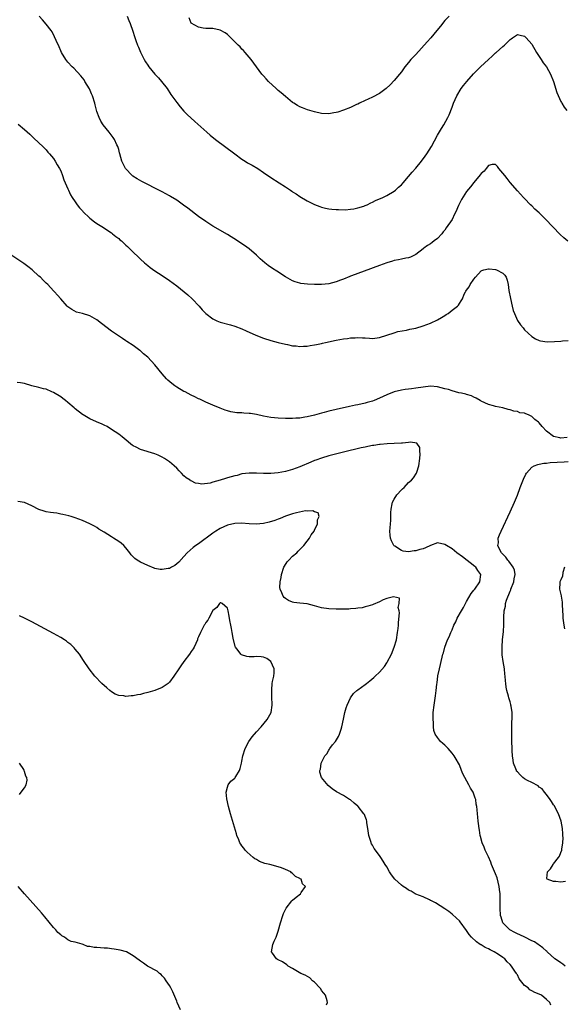
# Model space of a CAD drawing. Units: inches. Extents: x 2514000 to 2517000, y 1536000 to 1539000.
# Drawn here: x 2516064 to 2516214, y 1537244 to 1537516 of the extents above; entities that cross this region are included whole.
import ezdxf

# ---------------------------------------------------------------- set-up
doc = ezdxf.new("R2010")
doc.units = ezdxf.units.IN
doc.header["$MEASUREMENT"] = 0
doc.layers.add('LD25141536_10ft', color=53, linetype='Continuous')

msp = doc.modelspace()

# ---------------------------------------------------------------- linework, layer by layer
at = {"layer": 'LD25141536_10ft'}
for points, elevation in [([(2516214.94, 1537454.94), (2516213.87, 1537455.87), (2516212.81, 1537456.81), (2516208.77, 1537461), (2516207, 1537462.72), (2516205.8, 1537463.8), (2516205, 1537464.66), (2516204.62, 1537465), (2516203, 1537466.73), (2516202.71, 1537467), (2516201.89, 1537467.89), (2516201, 1537468.81), (2516199, 1537471.08), (2516198.19, 1537472.19), (2516197.55, 1537473), (2516197, 1537473.73), (2516195.89, 1537475), (2516195.52, 1537475.52), (2516195, 1537476.07), (2516194.07, 1537476.07), (2516193, 1537475.78), (2516192.43, 1537475), (2516191.8, 1537474.2), (2516191, 1537473.59), (2516190.78, 1537473.22), (2516189, 1537471.13), (2516188.09, 1537469.91), (2516187, 1537468.6), (2516185.56, 1537466.44), (2516184.9, 1537465.1), (2516184.77, 1537464.77), (2516184.01, 1537463), (2516183.65, 1537462.35), (2516183, 1537460.94), (2516181.4, 1537458.6), (2516181, 1537458), (2516180.51, 1537457.49), (2516180.12, 1537457), (2516179, 1537455.69), (2516178.03, 1537455), (2516177.45, 1537454.55), (2516177, 1537454.17), (2516176.23, 1537453.77), (2516175.2, 1537453), (2516175, 1537452.83), (2516173, 1537451.22), (2516171.52, 1537450.48), (2516171, 1537450.3), (2516170.23, 1537450.23), (2516169, 1537449.96), (2516168.25, 1537449.75), (2516167, 1537449.58), (2516166.59, 1537449.41), (2516165, 1537448.93), (2516163, 1537448.19), (2516158.7, 1537446.7), (2516157, 1537446.06), (2516156.26, 1537445.74), (2516155, 1537445.29), (2516154.8, 1537445.2), (2516153, 1537444.48), (2516152.21, 1537444.21), (2516151, 1537443.75), (2516149, 1537443.21), (2516147, 1537442.96), (2516145, 1537442.95), (2516143.06, 1537443.06), (2516141.28, 1537443.28), (2516141, 1537443.33), (2516139.71, 1537443.71), (2516139, 1537443.97), (2516138.32, 1537444.32), (2516137, 1537445.06), (2516134.62, 1537446.62), (2516133.44, 1537447.44), (2516132.27, 1537448.27), (2516131.36, 1537449), (2516130.08, 1537450.08), (2516129, 1537451.08), (2516127, 1537452.79), (2516125.71, 1537453.71), (2516125, 1537454.21), (2516123.79, 1537455), (2516121, 1537456.75), (2516117, 1537459.11), (2516115, 1537460.32), (2516113, 1537461.72), (2516110.04, 1537464.04), (2516108.9, 1537464.9), (2516107, 1537466.21), (2516105.29, 1537467.29), (2516105, 1537467.43), (2516104.01, 1537468.01), (2516103, 1537468.5), (2516102.09, 1537469), (2516101.36, 1537469.36), (2516101, 1537469.52), (2516099, 1537470.53), (2516098.13, 1537471), (2516097.38, 1537471.38), (2516096.08, 1537472.08), (2516094.89, 1537472.89), (2516094.76, 1537473), (2516092.9, 1537475), (2516092.22, 1537476.22), (2516091.88, 1537477), (2516091.32, 1537479), (2516091.26, 1537479.26), (2516091, 1537480.2), (2516090.75, 1537481), (2516090.49, 1537481.51), (2516089.8, 1537483), (2516089.49, 1537483.49), (2516088.65, 1537484.65), (2516088.34, 1537485), (2516086.75, 1537487), (2516086.07, 1537488.07), (2516085.58, 1537489), (2516085, 1537490.7), (2516084.52, 1537492.52), (2516084.41, 1537493), (2516083.76, 1537495), (2516083.54, 1537495.54), (2516082.92, 1537496.92), (2516081.7, 1537499), (2516081.43, 1537499.43), (2516080.56, 1537500.56), (2516078.61, 1537502.61), (2516078.2, 1537503), (2516077, 1537504.3), (2516076.44, 1537505), (2516075.2, 1537507), (2516075, 1537507.43), (2516074.53, 1537508.53), (2516073.77, 1537510.23), (2516073.31, 1537511.31), (2516072.62, 1537512.62), (2516072.36, 1537513), (2516071, 1537514.81), (2516069.96, 1537515.96), (2516069.02, 1537517.02)], 6760), ([(2516093.33, 1537517), (2516093.79, 1537515.79), (2516094.13, 1537515), (2516094.86, 1537512.86), (2516095.34, 1537511.34), (2516095.7, 1537510.3), (2516096.21, 1537509), (2516096.47, 1537508.47), (2516097, 1537507.02), (2516098.02, 1537505), (2516098.41, 1537504.41), (2516099, 1537503.43), (2516099.3, 1537503), (2516101, 1537501.03), (2516101.98, 1537499.98), (2516102.82, 1537499), (2516104.36, 1537497), (2516105.4, 1537495.4), (2516105.7, 1537495), (2516107, 1537493.15), (2516107.94, 1537491.94), (2516109, 1537490.8), (2516109.9, 1537489.9), (2516111.97, 1537487.97), (2516115.28, 1537485), (2516116.21, 1537484.21), (2516117.68, 1537483), (2516123, 1537478.99), (2516125, 1537477.51), (2516125.86, 1537477), (2516126.56, 1537476.56), (2516127.85, 1537475.85), (2516129.35, 1537475), (2516131, 1537473.89), (2516133, 1537472.45), (2516135.24, 1537471), (2516137, 1537469.94), (2516138.38, 1537469), (2516138.76, 1537468.76), (2516139, 1537468.58), (2516139.96, 1537467.96), (2516141, 1537467.23), (2516143, 1537466.02), (2516145, 1537465.01), (2516146.47, 1537464.47), (2516147, 1537464.29), (2516148.04, 1537464.04), (2516149, 1537463.86), (2516149.77, 1537463.77), (2516151, 1537463.66), (2516151.63, 1537463.63), (2516153.62, 1537463.62), (2516155, 1537463.73), (2516155.86, 1537463.86), (2516157, 1537464.11), (2516158.63, 1537464.63), (2516159, 1537464.77), (2516159.53, 1537465), (2516160.53, 1537465.47), (2516161, 1537465.65), (2516161.89, 1537466.11), (2516163, 1537466.57), (2516163.28, 1537466.72), (2516163.92, 1537467), (2516165, 1537467.54), (2516167, 1537468.72), (2516167.36, 1537469), (2516168.21, 1537469.79), (2516169, 1537470.47), (2516169.5, 1537471), (2516171, 1537472.73), (2516172, 1537474), (2516173, 1537475.11), (2516174.52, 1537477), (2516175.6, 1537478.4), (2516176.03, 1537479), (2516177.31, 1537481), (2516179, 1537484.21), (2516180.03, 1537485.97), (2516180.7, 1537487), (2516181.84, 1537489), (2516182.22, 1537489.78), (2516183, 1537491.85), (2516183.4, 1537493), (2516184.27, 1537495), (2516185.51, 1537497), (2516186.12, 1537497.88), (2516187.04, 1537498.96), (2516188.92, 1537501.08), (2516190.84, 1537503), (2516193, 1537505.07), (2516194.07, 1537505.93), (2516195, 1537506.85), (2516195.09, 1537506.91), (2516195.2, 1537507), (2516197, 1537508.63), (2516197.47, 1537509), (2516199, 1537510.59), (2516199.28, 1537510.72), (2516199.7, 1537511), (2516201, 1537511.91), (2516201.76, 1537511.76), (2516203, 1537511.46), (2516203.44, 1537511), (2516205, 1537509.24), (2516206.25, 1537507), (2516207, 1537505.87), (2516207.55, 1537505), (2516208.15, 1537504.15), (2516209.03, 1537503.03), (2516210.19, 1537501), (2516210.97, 1537499), (2516211.9, 1537495.9), (2516213, 1537493.44), (2516213.16, 1537493.16), (2516213.28, 1537493), (2516213.93, 1537491.93), (2516214.61, 1537491)], 6770), ([(2516182.21, 1537517), (2516181, 1537515.76), (2516179.75, 1537514.25), (2516178.77, 1537513), (2516177.14, 1537511), (2516176.14, 1537509.86), (2516173, 1537506.44), (2516171.64, 1537505), (2516171, 1537504.19), (2516169.95, 1537503), (2516169.58, 1537502.42), (2516169, 1537501.64), (2516168.45, 1537501), (2516167, 1537499.23), (2516165.94, 1537498.06), (2516164.82, 1537497), (2516163, 1537495.66), (2516161, 1537494.6), (2516159.88, 1537494.12), (2516159, 1537493.71), (2516157.47, 1537493), (2516157, 1537492.76), (2516156.58, 1537492.58), (2516155, 1537491.81), (2516153, 1537491.06), (2516151.45, 1537490.55), (2516151, 1537490.43), (2516150.33, 1537490.33), (2516149, 1537490.09), (2516147, 1537490.16), (2516145, 1537490.58), (2516143.14, 1537491.14), (2516141.71, 1537491.71), (2516141, 1537492.02), (2516140.37, 1537492.37), (2516139.31, 1537493), (2516139, 1537493.2), (2516137, 1537494.79), (2516135.8, 1537495.8), (2516135, 1537496.52), (2516134.73, 1537496.73), (2516134.42, 1537497), (2516132.34, 1537499), (2516131.68, 1537499.68), (2516131, 1537500.51), (2516130.75, 1537500.75), (2516130.54, 1537501), (2516129.01, 1537503), (2516127.58, 1537505), (2516127, 1537505.72), (2516125.91, 1537507), (2516125.47, 1537507.47), (2516125, 1537507.91), (2516124.49, 1537508.49), (2516123.96, 1537509), (2516121.48, 1537511.48), (2516121, 1537511.92), (2516120.37, 1537512.37), (2516119, 1537513.16), (2516117, 1537513.58), (2516116.44, 1537513.56), (2516115, 1537513.62), (2516114.33, 1537513.67), (2516113, 1537513.92), (2516111, 1537515.01), (2516110.49, 1537516.49)], 6780), ([(2516063.22, 1537487.22), (2516065, 1537485.76), (2516066.45, 1537484.45), (2516067.45, 1537483.45), (2516069, 1537482.02), (2516070.03, 1537481), (2516071, 1537480.11), (2516071.48, 1537479.48), (2516071.92, 1537479), (2516073, 1537477.71), (2516073.5, 1537477), (2516074.01, 1537476.01), (2516074.7, 1537475), (2516075, 1537474.3), (2516075.53, 1537473), (2516075.89, 1537471.89), (2516076.27, 1537471), (2516077, 1537469.41), (2516077.15, 1537469), (2516077.74, 1537467.74), (2516078.14, 1537467), (2516079, 1537465.77), (2516079.51, 1537465), (2516080.15, 1537464.15), (2516081, 1537463.29), (2516081.14, 1537463.14), (2516083, 1537461.32), (2516084.29, 1537460.29), (2516085, 1537459.78), (2516086.33, 1537459), (2516089, 1537457.2), (2516089.27, 1537457), (2516090.21, 1537456.21), (2516091, 1537455.63), (2516091.33, 1537455.33), (2516091.74, 1537455), (2516093, 1537453.85), (2516093.42, 1537453.42), (2516093.88, 1537453), (2516094.45, 1537452.45), (2516097, 1537450), (2516098.08, 1537449), (2516099, 1537448.2), (2516099.68, 1537447.68), (2516101, 1537446.74), (2516103, 1537445.47), (2516105, 1537444.08), (2516107, 1537442.62), (2516109.11, 1537441), (2516110.11, 1537440.11), (2516111.3, 1537439), (2516113.18, 1537437), (2516114.04, 1537436.04), (2516115.06, 1537435), (2516117, 1537433.53), (2516118.08, 1537433), (2516119, 1537432.61), (2516121.85, 1537431.85), (2516123, 1537431.52), (2516125, 1537430.72), (2516126.17, 1537430.17), (2516128.86, 1537429), (2516131, 1537428.18), (2516133, 1537427.54), (2516135, 1537427), (2516137, 1537426.5), (2516137.6, 1537426.4), (2516139, 1537426.11), (2516139.95, 1537426.05), (2516141, 1537425.93), (2516142, 1537426), (2516143, 1537426.02), (2516143.84, 1537426.16), (2516145, 1537426.33), (2516145.57, 1537426.43), (2516147, 1537426.75), (2516147.21, 1537426.79), (2516148.02, 1537427), (2516151, 1537427.67), (2516153, 1537428.03), (2516154.13, 1537428.13), (2516155, 1537428.25), (2516156.28, 1537428.28), (2516157, 1537428.33), (2516158.29, 1537428.29), (2516159, 1537428.24), (2516160.21, 1537428.21), (2516161, 1537428.11), (2516162.3, 1537428.3), (2516163, 1537428.34), (2516167, 1537429.68), (2516168.02, 1537429.98), (2516170.38, 1537430.38), (2516171.36, 1537430.64), (2516173, 1537430.97), (2516175, 1537431.6), (2516177, 1537432.35), (2516179, 1537433.26), (2516180.08, 1537433.92), (2516181, 1537434.45), (2516181.33, 1537434.67), (2516181.87, 1537435), (2516183, 1537435.88), (2516184.49, 1537437), (2516184.73, 1537437.27), (2516185, 1537437.73), (2516185.54, 1537438.46), (2516185.82, 1537439), (2516186.35, 1537440.35), (2516186.68, 1537441), (2516186.83, 1537441.17), (2516187, 1537441.46), (2516187.68, 1537442.32), (2516187.95, 1537443), (2516189, 1537444.44), (2516189.44, 1537445), (2516191, 1537446.71), (2516191.19, 1537446.81), (2516191.78, 1537447), (2516193, 1537447.32), (2516193.26, 1537447.26), (2516195, 1537447.1), (2516195.27, 1537447), (2516197, 1537446.11), (2516197.55, 1537445.55), (2516197.88, 1537445), (2516198.21, 1537444.21), (2516198.47, 1537443), (2516198.66, 1537441.34), (2516199.08, 1537439.08), (2516199.6, 1537437), (2516199.85, 1537435.85), (2516200.21, 1537435), (2516201, 1537433.03), (2516201.83, 1537431.83), (2516202.6, 1537431), (2516203, 1537430.53), (2516205, 1537428.68), (2516206.01, 1537428.01), (2516207, 1537427.56), (2516207.41, 1537427.41), (2516209.21, 1537427.21), (2516211.26, 1537427.26), (2516213, 1537427.36), (2516213.44, 1537427.44), (2516215, 1537427.53)], 6750), ([(2516214.77, 1537400.77), (2516213, 1537400.61), (2516212.71, 1537400.71), (2516211, 1537401.1), (2516209, 1537402.56), (2516207.82, 1537403.82), (2516207, 1537404.84), (2516206.82, 1537405), (2516205.8, 1537405.8), (2516205, 1537406.57), (2516204.04, 1537407), (2516203.3, 1537407.3), (2516203, 1537407.49), (2516201.64, 1537407.64), (2516201, 1537407.97), (2516200.02, 1537408.02), (2516199, 1537408.44), (2516198.5, 1537408.5), (2516196.96, 1537409), (2516195, 1537409.38), (2516194.45, 1537409.55), (2516193, 1537409.91), (2516191, 1537410.83), (2516190.91, 1537410.91), (2516190.77, 1537411), (2516189.63, 1537411.63), (2516189, 1537411.89), (2516188.32, 1537412.32), (2516187, 1537412.67), (2516186.78, 1537412.78), (2516185.57, 1537413), (2516184.85, 1537413.15), (2516183, 1537413.64), (2516181.99, 1537413.99), (2516181, 1537414.26), (2516179, 1537414.77), (2516177, 1537414.92), (2516175, 1537414.7), (2516173, 1537414.36), (2516171.79, 1537414.21), (2516171, 1537414.13), (2516170.01, 1537413.99), (2516169, 1537413.89), (2516167, 1537413.42), (2516165, 1537412.59), (2516163, 1537411.63), (2516161.48, 1537411), (2516161, 1537410.82), (2516159.58, 1537410.42), (2516159, 1537410.26), (2516157, 1537409.81), (2516156.32, 1537409.68), (2516154.68, 1537409.32), (2516151, 1537408.49), (2516149, 1537408.02), (2516147.67, 1537407.67), (2516147, 1537407.51), (2516145, 1537406.97), (2516143, 1537406.48), (2516142.36, 1537406.36), (2516141, 1537406.13), (2516139.92, 1537406.08), (2516139, 1537406), (2516137, 1537406.01), (2516135, 1537406.09), (2516133, 1537406.28), (2516131, 1537406.64), (2516129, 1537407.1), (2516127.37, 1537407.37), (2516127, 1537407.45), (2516125.51, 1537407.51), (2516125, 1537407.56), (2516123.61, 1537407.61), (2516123, 1537407.68), (2516121.9, 1537407.9), (2516121, 1537408.15), (2516120.37, 1537408.37), (2516119, 1537408.89), (2516117, 1537409.67), (2516115, 1537410.5), (2516113.35, 1537411.35), (2516113, 1537411.48), (2516112.03, 1537412.03), (2516111, 1537412.5), (2516109.36, 1537413.36), (2516109, 1537413.52), (2516107, 1537414.67), (2516106.51, 1537415), (2516105.65, 1537415.65), (2516104.57, 1537416.57), (2516104.15, 1537417), (2516103, 1537418.32), (2516101, 1537420.8), (2516099, 1537422.97), (2516097.88, 1537423.88), (2516097, 1537424.72), (2516096.83, 1537424.83), (2516095, 1537426.16), (2516093.26, 1537427.26), (2516093, 1537427.46), (2516092.05, 1537428.05), (2516089, 1537430.09), (2516086.21, 1537432.21), (2516085, 1537433.2), (2516083, 1537434.38), (2516081.02, 1537434.98), (2516079.36, 1537435.36), (2516078.06, 1537436.06), (2516077, 1537436.8), (2516076.9, 1537436.9), (2516076.78, 1537437), (2516075, 1537439), (2516074.09, 1537440.09), (2516073.27, 1537441), (2516073, 1537441.26), (2516071.47, 1537443), (2516071, 1537443.37), (2516070.2, 1537444.2), (2516069.38, 1537445), (2516069, 1537445.31), (2516067.15, 1537447), (2516065.96, 1537447.96), (2516064.8, 1537448.81), (2516061, 1537451.36)], 6740), ([(2516214.23, 1537255), (2516213.54, 1537255.54), (2516213, 1537255.91), (2516212.37, 1537256.37), (2516211.35, 1537257), (2516209.21, 1537259), (2516209.1, 1537259.1), (2516209, 1537259.15), (2516208.07, 1537260.07), (2516207, 1537260.78), (2516206.9, 1537260.9), (2516206.77, 1537261), (2516205.72, 1537261.72), (2516205, 1537262.01), (2516203.08, 1537263), (2516201.64, 1537263.64), (2516201, 1537263.91), (2516200.26, 1537264.26), (2516198.91, 1537265), (2516197.01, 1537267), (2516196.5, 1537268.5), (2516196.36, 1537269), (2516196.22, 1537271), (2516196.25, 1537273), (2516196.23, 1537275), (2516196.12, 1537276.12), (2516195.99, 1537277), (2516195.39, 1537279.39), (2516195, 1537280.48), (2516193.91, 1537283), (2516193.67, 1537283.67), (2516193, 1537285.17), (2516192.09, 1537287), (2516191.8, 1537287.8), (2516191.27, 1537289), (2516190.8, 1537290.8), (2516190.72, 1537291), (2516190.55, 1537292.55), (2516190.44, 1537293), (2516190.32, 1537294.32), (2516190.22, 1537295), (2516190.08, 1537296.08), (2516189.98, 1537297), (2516189.91, 1537298.09), (2516189.81, 1537299), (2516189.68, 1537299.67), (2516189.51, 1537301), (2516189.34, 1537301.34), (2516189, 1537302.42), (2516188.79, 1537303), (2516188.07, 1537304.07), (2516187.65, 1537305), (2516186, 1537308), (2516185.63, 1537309), (2516185, 1537310.57), (2516184.78, 1537311), (2516184.11, 1537312.11), (2516183.56, 1537313), (2516183, 1537313.79), (2516181.91, 1537315), (2516181.46, 1537315.46), (2516181, 1537315.99), (2516180.44, 1537316.44), (2516179.84, 1537317), (2516179, 1537318.08), (2516178.35, 1537319), (2516177.95, 1537319.95), (2516177.85, 1537321), (2516177.84, 1537322.16), (2516177.73, 1537323), (2516177.79, 1537325), (2516178.03, 1537327), (2516178.45, 1537329.55), (2516178.63, 1537331), (2516178.79, 1537332.79), (2516178.86, 1537333.14), (2516179.1, 1537335.1), (2516179.5, 1537337), (2516179.83, 1537338.17), (2516179.96, 1537339), (2516180.21, 1537340.21), (2516180.44, 1537341), (2516180.58, 1537341.42), (2516181, 1537343), (2516181.72, 1537345), (2516182.19, 1537345.81), (2516182.6, 1537347), (2516183, 1537347.8), (2516183.47, 1537349), (2516184, 1537350), (2516184.41, 1537351), (2516185.56, 1537353), (2516186.12, 1537353.88), (2516187, 1537355.54), (2516188.27, 1537357.73), (2516189, 1537358.72), (2516189.24, 1537359), (2516190.66, 1537361), (2516190.88, 1537363), (2516190.14, 1537364.14), (2516189.51, 1537365), (2516189.24, 1537365.24), (2516185.89, 1537367.89), (2516184.33, 1537369), (2516183, 1537370.06), (2516181.41, 1537371), (2516181, 1537371.3), (2516179, 1537371.72), (2516177, 1537371.02), (2516175.62, 1537370.38), (2516175, 1537370.13), (2516174.12, 1537369.88), (2516173, 1537369.52), (2516172.49, 1537369.51), (2516171, 1537369.29), (2516169.48, 1537369.48), (2516169, 1537369.65), (2516167.21, 1537370.79), (2516167, 1537370.9), (2516166.9, 1537371), (2516166.27, 1537372.27), (2516165.96, 1537373), (2516165.89, 1537373.89), (2516165.85, 1537375), (2516165.87, 1537375.87), (2516165.98, 1537377), (2516166.08, 1537377.92), (2516166.12, 1537380.12), (2516166.19, 1537381), (2516166.49, 1537382.49), (2516166.57, 1537383), (2516167, 1537383.8), (2516167.78, 1537385), (2516169, 1537386.35), (2516169.35, 1537386.65), (2516169.73, 1537387), (2516171, 1537388.36), (2516171.77, 1537389), (2516172.33, 1537389.67), (2516173.19, 1537391), (2516173.25, 1537391.25), (2516173.82, 1537393), (2516174.06, 1537395), (2516174.17, 1537396.17), (2516174.09, 1537397), (2516174.07, 1537398.07), (2516173.24, 1537399.24), (2516171.48, 1537399.48), (2516171, 1537399.39), (2516169.27, 1537399.27), (2516169, 1537399.21), (2516167, 1537399.1), (2516165.04, 1537399.04), (2516163.13, 1537398.87), (2516163, 1537398.87), (2516161.4, 1537398.6), (2516161, 1537398.56), (2516159.72, 1537398.28), (2516159, 1537398.15), (2516157.9, 1537397.9), (2516153, 1537396.71), (2516149, 1537395.7), (2516147, 1537395.13), (2516145.42, 1537394.58), (2516145, 1537394.42), (2516143.99, 1537394.01), (2516141, 1537392.68), (2516139, 1537391.94), (2516137, 1537391.41), (2516135, 1537391.06), (2516133, 1537390.87), (2516131, 1537390.83), (2516129, 1537390.93), (2516127, 1537390.97), (2516125, 1537390.73), (2516123.65, 1537390.35), (2516123, 1537390.22), (2516121, 1537389.64), (2516120.47, 1537389.53), (2516119, 1537389.02), (2516117, 1537388.46), (2516116.2, 1537388.2), (2516113.93, 1537387.93), (2516113, 1537388.1), (2516112.19, 1537388.19), (2516111, 1537388.8), (2516110.85, 1537388.85), (2516110.7, 1537389), (2516109.63, 1537389.63), (2516109, 1537390.24), (2516108.29, 1537391), (2516107.64, 1537391.64), (2516107, 1537392.32), (2516106.31, 1537393), (2516105, 1537394.11), (2516103.68, 1537395), (2516103, 1537395.4), (2516101.89, 1537395.89), (2516101, 1537396.25), (2516097, 1537397.51), (2516095.86, 1537398.14), (2516095, 1537398.54), (2516094.72, 1537398.72), (2516094.37, 1537399), (2516093.57, 1537399.57), (2516092.52, 1537400.52), (2516091.92, 1537401), (2516091, 1537401.69), (2516089.03, 1537403.03), (2516087.79, 1537403.79), (2516087, 1537404.15), (2516086.46, 1537404.46), (2516084.9, 1537405.1), (2516083, 1537405.98), (2516081.22, 1537407), (2516081, 1537407.15), (2516079, 1537408.74), (2516078.68, 1537409), (2516077, 1537410.45), (2516076.31, 1537411), (2516075.57, 1537411.57), (2516075, 1537411.97), (2516073, 1537413.2), (2516072.59, 1537413.41), (2516071, 1537414.09), (2516070.24, 1537414.24), (2516069, 1537414.61), (2516067.02, 1537415.02), (2516065, 1537415.71), (2516063.86, 1537415.86), (2516063, 1537415.93)], 6730), ([(2516214.32, 1537278.32), (2516213, 1537278.21), (2516211.63, 1537278.37), (2516211, 1537278.33), (2516209.27, 1537279), (2516209.17, 1537279.17), (2516209.29, 1537281), (2516210.18, 1537281.82), (2516210.84, 1537283), (2516211, 1537283.19), (2516212.39, 1537285), (2516212.62, 1537285.38), (2516213, 1537286.38), (2516213.28, 1537287), (2516213.29, 1537287.29), (2516213.59, 1537289), (2516213.64, 1537290.36), (2516213.58, 1537291), (2516213.51, 1537291.51), (2516213.44, 1537293), (2516213.06, 1537295), (2516212.33, 1537297), (2516211.6, 1537298.4), (2516211.21, 1537299.21), (2516211, 1537299.52), (2516210.45, 1537300.45), (2516210.06, 1537301), (2516209, 1537302.39), (2516208.51, 1537303), (2516207.87, 1537303.87), (2516207, 1537304.41), (2516206.7, 1537304.7), (2516205, 1537305.62), (2516203.76, 1537306.24), (2516203, 1537306.67), (2516202.54, 1537307), (2516201.76, 1537307.76), (2516201, 1537308.58), (2516200.81, 1537308.81), (2516200.72, 1537309), (2516200.58, 1537309.42), (2516199.97, 1537311), (2516199.81, 1537311.81), (2516199.64, 1537313), (2516199.59, 1537314.41), (2516199.55, 1537315), (2516199.5, 1537317), (2516199.44, 1537318.56), (2516199.44, 1537319), (2516199.49, 1537319.49), (2516199.44, 1537321), (2516199.46, 1537322.54), (2516199.53, 1537323), (2516199.59, 1537323.59), (2516199.53, 1537325), (2516199.25, 1537326.75), (2516199.24, 1537327), (2516199.2, 1537327.2), (2516199, 1537327.9), (2516198.64, 1537329), (2516198.53, 1537329.47), (2516198.1, 1537331), (2516197.92, 1537331.92), (2516197.81, 1537333), (2516197.72, 1537333.72), (2516197.65, 1537335), (2516197.56, 1537335.56), (2516197.41, 1537337), (2516197.07, 1537339), (2516196.83, 1537340.83), (2516196.81, 1537341.19), (2516196.78, 1537343), (2516196.94, 1537345.06), (2516197.17, 1537347.17), (2516197.27, 1537349.27), (2516197.27, 1537351.27), (2516197.35, 1537353), (2516197.72, 1537354.28), (2516197.76, 1537355), (2516197.98, 1537355.98), (2516199, 1537358.4), (2516199.17, 1537358.83), (2516199.2, 1537359), (2516200.03, 1537361), (2516200.16, 1537361.84), (2516200.43, 1537363), (2516200.18, 1537364.18), (2516199.87, 1537365), (2516198.67, 1537366.67), (2516198.34, 1537367), (2516197.83, 1537367.83), (2516197, 1537368.62), (2516196.83, 1537368.83), (2516196.63, 1537369), (2516196.16, 1537369.84), (2516195.66, 1537371), (2516195.78, 1537371.78), (2516195.75, 1537373), (2516196.08, 1537373.93), (2516196.54, 1537375), (2516199, 1537380.31), (2516200.21, 1537383), (2516201, 1537384.85), (2516201.78, 1537387), (2516202.67, 1537389.33), (2516203.3, 1537390.7), (2516203.5, 1537391), (2516205, 1537392.63), (2516205.66, 1537393), (2516206.61, 1537393.39), (2516207, 1537393.44), (2516208.27, 1537393.73), (2516209, 1537393.76), (2516210.1, 1537393.9), (2516213.91, 1537394.09), (2516215, 1537394.17)], 6740), ([(2516210.24, 1537244.24), (2516209.98, 1537245), (2516209, 1537245.82), (2516207.7, 1537247), (2516207, 1537247.32), (2516205.79, 1537247.79), (2516205, 1537248.22), (2516204.46, 1537248.46), (2516203.98, 1537249), (2516203, 1537249.66), (2516201.51, 1537251.51), (2516201, 1537252.64), (2516200.84, 1537252.84), (2516200.78, 1537253), (2516200.34, 1537253.66), (2516199.42, 1537255), (2516199, 1537255.51), (2516198.21, 1537256.21), (2516197.52, 1537257), (2516197, 1537257.41), (2516195.77, 1537258.23), (2516194.56, 1537259), (2516193.48, 1537259.48), (2516193, 1537259.75), (2516192.14, 1537260.13), (2516191, 1537260.85), (2516190.9, 1537260.9), (2516190.77, 1537261), (2516189.69, 1537261.69), (2516188.33, 1537263), (2516187.74, 1537263.74), (2516187, 1537264.85), (2516185.24, 1537267.24), (2516185, 1537267.51), (2516184.24, 1537268.24), (2516183, 1537269.32), (2516182.05, 1537270.05), (2516181, 1537270.82), (2516179.69, 1537271.69), (2516178.44, 1537272.44), (2516177.29, 1537273), (2516177, 1537273.16), (2516176.72, 1537273.28), (2516175, 1537274.1), (2516173, 1537274.9), (2516172.8, 1537275), (2516171.67, 1537275.67), (2516171, 1537275.97), (2516170.4, 1537276.4), (2516169.48, 1537277), (2516169, 1537277.37), (2516167.22, 1537279), (2516166.23, 1537280.23), (2516165.68, 1537281), (2516165, 1537282.37), (2516164.57, 1537283), (2516163.96, 1537283.96), (2516163.35, 1537285), (2516163, 1537285.55), (2516161.46, 1537287.46), (2516161, 1537288.37), (2516160.76, 1537288.76), (2516160.58, 1537289.42), (2516160.04, 1537291), (2516159.73, 1537293), (2516159.47, 1537294.53), (2516159.43, 1537295), (2516159.34, 1537295.34), (2516159, 1537296.28), (2516158.8, 1537296.8), (2516158.68, 1537297), (2516157.12, 1537299), (2516157, 1537299.13), (2516155.97, 1537299.97), (2516155, 1537300.84), (2516154.71, 1537301), (2516153, 1537302.11), (2516151.09, 1537303.09), (2516149.9, 1537303.9), (2516148.83, 1537304.83), (2516146.99, 1537307), (2516146.48, 1537308.48), (2516146.49, 1537309), (2516146.65, 1537309.35), (2516146.88, 1537311), (2516147.92, 1537313), (2516148.41, 1537313.59), (2516149, 1537314.59), (2516149.19, 1537314.81), (2516149.28, 1537315), (2516150.04, 1537316.04), (2516150.78, 1537317), (2516151.64, 1537318.36), (2516151.92, 1537319), (2516152.34, 1537320.34), (2516152.57, 1537321), (2516153, 1537323.1), (2516153.44, 1537325), (2516153.77, 1537326.23), (2516154.05, 1537327), (2516154.93, 1537329), (2516155.83, 1537330.17), (2516156.69, 1537331), (2516157, 1537331.21), (2516159, 1537332.65), (2516159.38, 1537333), (2516160.33, 1537333.67), (2516161.42, 1537334.58), (2516161.81, 1537335), (2516163, 1537336.12), (2516164.34, 1537337.66), (2516165, 1537338.7), (2516165.12, 1537338.87), (2516166.23, 1537341), (2516167.04, 1537343), (2516167.62, 1537345), (2516167.96, 1537347), (2516168.09, 1537348.09), (2516168.17, 1537349), (2516168.18, 1537349.82), (2516168.48, 1537352.48), (2516168.4, 1537353), (2516168.12, 1537353.88), (2516168.4, 1537355), (2516168.47, 1537356.47), (2516166.86, 1537356.86), (2516165, 1537356.38), (2516164.01, 1537356.01), (2516163, 1537355.51), (2516161.24, 1537354.76), (2516161, 1537354.69), (2516159.76, 1537354.24), (2516159, 1537354.06), (2516158.16, 1537353.84), (2516157, 1537353.7), (2516156.4, 1537353.6), (2516155, 1537353.53), (2516154.5, 1537353.5), (2516151, 1537353.44), (2516149, 1537353.52), (2516147, 1537353.83), (2516145, 1537354.39), (2516143, 1537354.89), (2516141, 1537355.1), (2516139.33, 1537355.33), (2516139, 1537355.4), (2516137.85, 1537355.85), (2516137, 1537356.38), (2516136.64, 1537356.64), (2516136.36, 1537357), (2516136.02, 1537357.98), (2516135.51, 1537359), (2516135.44, 1537359.44), (2516135.52, 1537361), (2516135.81, 1537362.19), (2516135.91, 1537363), (2516136.61, 1537365), (2516136.73, 1537365.27), (2516137.53, 1537366.47), (2516137.97, 1537367), (2516139, 1537368.04), (2516140.12, 1537369), (2516140.55, 1537369.45), (2516141, 1537369.87), (2516142.06, 1537371), (2516143, 1537372.25), (2516143.63, 1537373), (2516144.09, 1537373.91), (2516144.89, 1537375), (2516145, 1537375.27), (2516145.89, 1537377), (2516145.89, 1537378.11), (2516146.34, 1537379), (2516146.03, 1537380.03), (2516145, 1537380.33), (2516144.59, 1537380.59), (2516143, 1537380.5), (2516142.53, 1537380.53), (2516140.03, 1537380.03), (2516139, 1537379.73), (2516137, 1537379.08), (2516135.53, 1537378.47), (2516135, 1537378.31), (2516134.07, 1537377.93), (2516132.56, 1537377.44), (2516131, 1537377.07), (2516128.9, 1537376.9), (2516126.99, 1537376.99), (2516124.85, 1537377.15), (2516123, 1537377.08), (2516121, 1537376.63), (2516119, 1537375.73), (2516117.82, 1537375), (2516117, 1537374.45), (2516113, 1537371.5), (2516112.3, 1537371), (2516111.57, 1537370.43), (2516109.92, 1537369), (2516109, 1537367.99), (2516107.55, 1537366.45), (2516107, 1537365.91), (2516106.46, 1537365.54), (2516105.58, 1537365), (2516105, 1537364.71), (2516104.64, 1537364.64), (2516103, 1537364.39), (2516102.41, 1537364.41), (2516101, 1537364.71), (2516100.77, 1537364.77), (2516099, 1537365.54), (2516097, 1537366.45), (2516096.07, 1537367), (2516095.45, 1537367.45), (2516095, 1537367.91), (2516094.43, 1537368.43), (2516094.04, 1537369), (2516093, 1537370.38), (2516092.41, 1537371), (2516091.64, 1537371.64), (2516091, 1537372.08), (2516089.6, 1537373), (2516089, 1537373.37), (2516087, 1537374.67), (2516085.56, 1537375.56), (2516085, 1537375.95), (2516084.3, 1537376.3), (2516083, 1537377.02), (2516081, 1537377.87), (2516079, 1537378.61), (2516077.85, 1537379), (2516077.2, 1537379.2), (2516075.59, 1537379.59), (2516075, 1537379.68), (2516073.89, 1537379.89), (2516073, 1537379.98), (2516072.14, 1537380.14), (2516071, 1537380.31), (2516070.45, 1537380.45), (2516068.96, 1537380.96), (2516067, 1537381.98), (2516065, 1537382.9), (2516063.13, 1537383.13)], 6720), ([(2516214.05, 1537365), (2516213.59, 1537363.59), (2516213.43, 1537362.57), (2516213, 1537361.57), (2516212.85, 1537361.15), (2516212.74, 1537361), (2516212.7, 1537360.7), (2516212.59, 1537359), (2516213.1, 1537357.1), (2516213.11, 1537357), (2516213.41, 1537355.41), (2516213.39, 1537355), (2516213.35, 1537354.65), (2516213.59, 1537351.59), (2516213.58, 1537351), (2516213.84, 1537349), (2516214.02, 1537348.02)], 6750), ([(2516148.31, 1537244.31), (2516148.6, 1537245), (2516148.51, 1537245.49), (2516148.05, 1537247), (2516147.6, 1537247.6), (2516147, 1537248.34), (2516146.73, 1537248.73), (2516146.51, 1537249), (2516145, 1537250.61), (2516144.5, 1537251), (2516143.77, 1537251.77), (2516142.48, 1537252.48), (2516141.26, 1537253), (2516139, 1537254.4), (2516137.77, 1537255), (2516137.36, 1537255.36), (2516136.23, 1537256.23), (2516135, 1537256.71), (2516134.86, 1537256.86), (2516134.58, 1537257), (2516133.44, 1537258.56), (2516133.17, 1537259), (2516133.52, 1537261), (2516133.92, 1537261.92), (2516134.44, 1537263), (2516135, 1537264.63), (2516135.64, 1537267), (2516136.3, 1537269), (2516136.51, 1537269.49), (2516137.15, 1537270.85), (2516137.24, 1537271), (2516138.73, 1537273), (2516138.87, 1537273.13), (2516139, 1537273.23), (2516139.95, 1537274.05), (2516141.13, 1537275), (2516141.33, 1537275.33), (2516142.52, 1537277), (2516141.75, 1537277.75), (2516141.34, 1537279), (2516141.11, 1537279.11), (2516141, 1537279.2), (2516139.78, 1537279.78), (2516139, 1537280.59), (2516138.72, 1537280.72), (2516138.48, 1537281), (2516137, 1537281.68), (2516135.89, 1537282.11), (2516135, 1537282.4), (2516132.7, 1537283), (2516131.31, 1537283.31), (2516129.85, 1537283.85), (2516129, 1537284.38), (2516128.6, 1537284.6), (2516128.11, 1537285), (2516126.46, 1537286.46), (2516125.94, 1537287), (2516125.51, 1537287.51), (2516125, 1537288.23), (2516124.67, 1537288.67), (2516124.47, 1537289), (2516124.13, 1537289.87), (2516123.64, 1537291), (2516123.48, 1537291.48), (2516122.09, 1537296.09), (2516121.83, 1537297), (2516121.31, 1537299), (2516120.85, 1537301.15), (2516120.69, 1537303), (2516121, 1537304.41), (2516121.21, 1537305), (2516121.96, 1537306.04), (2516123, 1537306.83), (2516123.15, 1537307), (2516123.32, 1537307.32), (2516124.31, 1537309), (2516124.51, 1537309.49), (2516124.88, 1537311), (2516125, 1537311.53), (2516125.27, 1537313), (2516125.87, 1537315), (2516126.9, 1537317), (2516127.79, 1537318.21), (2516129, 1537319.62), (2516130.32, 1537321), (2516131.96, 1537323), (2516133.03, 1537325), (2516133.39, 1537327), (2516133.32, 1537327.32), (2516133.3, 1537329), (2516133.25, 1537330.75), (2516133.21, 1537331), (2516133.21, 1537331.21), (2516133.39, 1537333), (2516133.48, 1537333.48), (2516133.79, 1537335), (2516133.86, 1537335.86), (2516133.91, 1537337), (2516132.99, 1537339), (2516131.88, 1537339.88), (2516131, 1537340.19), (2516130.31, 1537340.31), (2516129, 1537340.39), (2516128.35, 1537340.35), (2516127, 1537340.33), (2516126.39, 1537340.39), (2516124.86, 1537340.86), (2516124.69, 1537341), (2516123.92, 1537342.08), (2516123.2, 1537343), (2516123.15, 1537343.15), (2516122.57, 1537345.43), (2516122.32, 1537347), (2516122.16, 1537348.16), (2516121.93, 1537349), (2516121.64, 1537350.36), (2516121.51, 1537351.51), (2516121.2, 1537353), (2516121, 1537353.7), (2516119.54, 1537355), (2516119.19, 1537355.19), (2516119, 1537355.21), (2516118.81, 1537355), (2516118.12, 1537353.88), (2516117, 1537353.06), (2516115.88, 1537351), (2516115.59, 1537350.41), (2516115, 1537349.75), (2516114.75, 1537349.25), (2516114.57, 1537349), (2516114.11, 1537348.11), (2516113.56, 1537347), (2516113, 1537345.8), (2516112.77, 1537345.23), (2516112.7, 1537345), (2516111.8, 1537343), (2516111.51, 1537342.49), (2516111, 1537341.77), (2516110.54, 1537341), (2516109, 1537338.98), (2516108.16, 1537337.84), (2516107.58, 1537337), (2516106.24, 1537335), (2516105, 1537333.32), (2516104.84, 1537333.16), (2516104.62, 1537333), (2516103, 1537331.83), (2516101, 1537331.06), (2516099, 1537330.46), (2516097.82, 1537330.18), (2516097, 1537329.94), (2516096.16, 1537329.84), (2516095, 1537329.57), (2516094.41, 1537329.59), (2516093, 1537329.4), (2516092.46, 1537329.54), (2516091, 1537329.65), (2516090, 1537330), (2516089, 1537330.66), (2516088.56, 1537331), (2516087.72, 1537331.72), (2516086.35, 1537333), (2516084.42, 1537335), (2516082.83, 1537337), (2516081.27, 1537339.27), (2516080.14, 1537341), (2516079, 1537342.42), (2516078.75, 1537342.75), (2516078.52, 1537343), (2516077.75, 1537343.75), (2516077, 1537344.3), (2516076.62, 1537344.62), (2516076.05, 1537345), (2516075, 1537345.64), (2516073, 1537346.75), (2516067, 1537349.98), (2516065, 1537351.01), (2516063.65, 1537351.65)], 6710), ([(2516063.64, 1537302.36), (2516064.12, 1537303), (2516065, 1537304.19), (2516065.45, 1537305), (2516065.72, 1537306.28), (2516065.64, 1537307), (2516065.38, 1537307.39), (2516065, 1537308.72), (2516064.91, 1537308.91), (2516064.91, 1537309), (2516064.79, 1537309.21), (2516063.62, 1537311)], 6700), ([(2516108.03, 1537243), (2516107.14, 1537245), (2516107, 1537245.4), (2516105.95, 1537247.95), (2516105.41, 1537249), (2516105, 1537249.71), (2516104.09, 1537251), (2516103.68, 1537251.68), (2516103, 1537252.36), (2516102.7, 1537252.7), (2516102.23, 1537253), (2516101.61, 1537253.61), (2516098.93, 1537255), (2516097.86, 1537255.86), (2516097, 1537256.43), (2516096.68, 1537256.68), (2516095, 1537257.82), (2516093.13, 1537259), (2516091.43, 1537259.43), (2516089.74, 1537259.74), (2516089, 1537259.81), (2516087.95, 1537259.95), (2516087, 1537260), (2516085, 1537260.17), (2516084.19, 1537260.19), (2516083, 1537260.46), (2516082.42, 1537260.42), (2516081.19, 1537261), (2516080.9, 1537261.1), (2516079, 1537261.61), (2516077.84, 1537261.84), (2516077, 1537262.31), (2516076.07, 1537263), (2516075.34, 1537263.34), (2516075, 1537263.61), (2516074.25, 1537264.25), (2516073.63, 1537265), (2516073, 1537265.68), (2516070.61, 1537268.61), (2516069.69, 1537269.69), (2516064.99, 1537275), (2516063.24, 1537277)], 6700)]:
    msp.add_lwpolyline(points, dxfattribs=dict(at, elevation=elevation))

doc.saveas('drawing.dxf')
